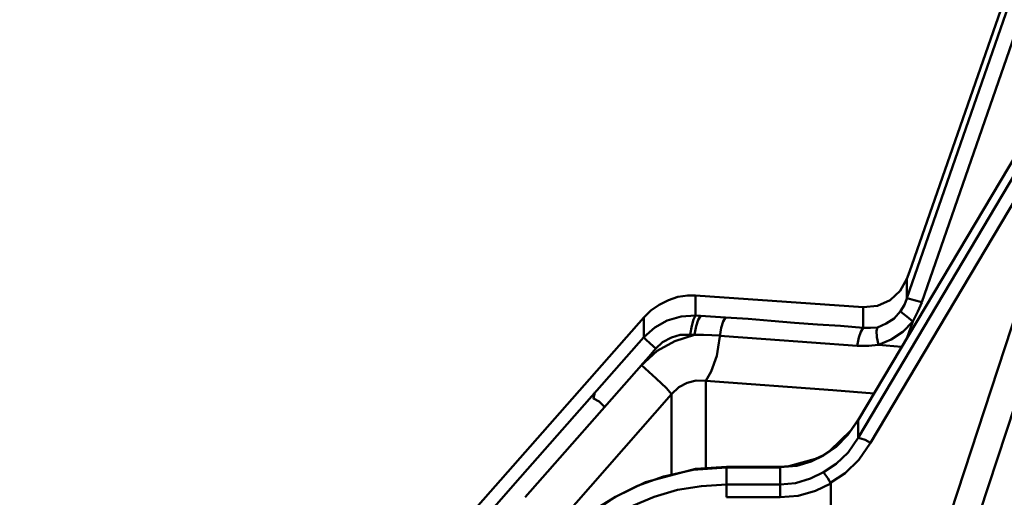
# Model space of a CAD drawing. Units: millimetres. Extents: x 5 to 1189, y 0 to 841.
# Drawn here: x 382 to 466, y 143 to 184 of the extents above; entities that cross this region are included whole.
import ezdxf

# ---------------------------------------------------------------- set-up
doc = ezdxf.new("R2010")
doc.units = ezdxf.units.MM
doc.header["$MEASUREMENT"] = 0
doc.layers.add('Warstwa 1', color=7, linetype='Continuous', lineweight=0)

msp = doc.modelspace()

# ---------------------------------------------------------------- linework, layer by layer
at = {"layer": 'Warstwa 1', "color": 18, "lineweight": 50, "true_color": 0x000000}
for p, q in [((477.816, 218.708), (458.131, 162.151)), ((473.198, 180.689), (453.729, 147.839)), ((457.916, 161.558), (458.128, 162.147)), ((457.916, 161.558), (457.916, 159.865)), ((454.148, 159.103), (439.716, 160.115)), ((439.716, 158.383), (439.716, 160.115)), ((454.148, 159.103), (454.148, 157.328)), ((435.268, 156.517), (435.268, 158.21)), ((439.716, 158.383), (442.299, 158.214)), ((458.428, 157.872), (457.92, 156.393)), ((441.791, 156.644), (445.77, 156.351)), ((457.45, 155.674), (455.461, 155.843)), ((437.638, 151.61), (417.53, 128.707)), ((452.84, 148.096), (453.725, 149.363)), ((453.683, 149.363), (453.094, 148.477)), ((453.683, 149.363), (453.725, 149.363)), ((453.729, 149.363), (453.729, 147.839)), ((450.677, 146.318), (450.719, 146.318)), ((446.994, 145.344), (442.383, 145.344)), ((442.383, 142.716), (442.383, 145.341)), ((446.994, 145.299), (442.383, 145.299)), ((446.994, 145.299), (446.994, 143.82)), ((436.965, 144.498), (434.724, 143.693)), ((434.721, 143.693), (432.816, 142.762)), ((442.383, 143.817), (446.994, 143.817)), ((451.358, 143.905), (451.358, 132.136)), ((430.992, 141.489), (432.812, 142.759)), ((432.774, 142.759), (432.812, 142.759)), ((442.383, 142.716), (446.994, 142.716))]:
    msp.add_line(p, q, dxfattribs=at)
for points in [[(457.916, 161.558), (457.327, 160.5), (456.48, 159.695), (455.38, 159.23), (454.152, 159.103)], [(439.716, 160.115), (439.378, 160.115), (439.039, 160.115), (438.192, 159.992), (437.388, 159.695), (436.584, 159.314), (435.864, 158.806), (435.271, 158.214)], [(457.369, 158.761), (457.708, 159.311), (457.916, 159.861)], [(457.916, 159.865), (458.128, 159.822), (458.551, 159.695), (459.186, 159.526)], [(458.428, 157.872), (458.847, 158.718), (459.19, 159.519)], [(457.369, 158.761), (457.539, 158.591), (457.916, 158.295), (458.428, 157.875)], [(435.268, 158.214), (417.361, 137.894), (399.457, 117.362), (381.508, 96.619)], [(435.268, 156.517), (436.199, 157.36), (437.257, 157.956), (438.485, 158.291), (439.713, 158.38)], [(442.299, 158.214), (442.087, 157.875), (441.918, 157.328), (441.537, 154.915)], [(454.148, 157.325), (453.94, 156.986), (453.771, 156.478), (453.644, 155.758)], [(454.148, 157.325), (454.783, 157.325), (455.376, 157.364)], [(455.376, 157.364), (455.295, 157.071), (455.334, 156.52), (455.457, 155.843)], [(439.628, 156.732), (437.935, 156.182), (436.411, 155.335), (434.975, 154.026)], [(434.975, 154.023), (435.691, 154.824), (436.284, 155.547), (436.876, 156.094), (437.638, 156.475), (438.4, 156.729), (439.251, 156.729), (439.628, 156.729)], [(435.268, 156.517), (435.437, 156.305), (435.815, 155.97), (436.28, 155.547)], [(439.628, 156.732), (440.39, 156.732), (441.106, 156.69), (441.787, 156.647)], [(445.77, 156.348), (453.644, 155.758), (454.614, 155.758), (455.461, 155.843)], [(441.537, 154.912), (441.071, 153.561), (440.605, 152.753)], [(435.056, 154.104), (436.326, 152.964), (437.215, 152.114), (437.638, 151.61)], [(440.605, 152.753), (439.759, 152.795), (438.997, 152.583), (438.277, 152.206), (437.642, 151.613)], [(455.083, 151.649), (451.531, 151.941), (440.609, 152.749)], [(431.881, 150.509), (431.419, 150.975), (430.911, 151.225), (431.038, 151.776)], [(453.09, 148.474), (451.316, 146.741), (450.681, 146.318)], [(450.723, 146.318), (451.824, 147.08), (452.84, 148.093)], [(453.729, 147.839), (452.843, 146.572), (451.827, 145.598), (450.727, 144.879)], [(454.787, 147.415), (454.321, 147.669), (453.944, 147.796), (453.729, 147.835)], [(454.787, 147.415), (453.774, 145.937), (452.589, 144.794), (451.362, 143.99)], [(450.677, 146.318), (450.042, 146.025), (447.756, 145.387), (446.994, 145.344)], [(450.723, 146.318), (449.665, 145.81), (448.437, 145.429), (446.998, 145.302)], [(451.358, 143.905), (451.104, 144.367), (450.85, 144.706), (450.723, 144.875)], [(432.812, 141.192), (434.379, 141.997), (436.157, 142.759), (438.146, 143.351), (440.221, 143.69), (442.38, 143.817)], [(432.812, 142.759), (431.334, 141.827), (428.706, 139.541), (427.482, 138.187)], [(432.774, 142.759)]]:
    msp.add_lwpolyline(points, dxfattribs=at)
for points in [[(457.916, 159.865), (457.916, 159.865), (478.659, 219.639), (478.659, 219.639)], [(454.787, 147.415), (454.787, 147.415), (471.971, 176.329), (471.971, 176.329)], [(453.729, 149.359), (453.729, 149.359), (468.884, 174.847), (468.884, 174.847)], [(458.805, 132.56), (458.805, 132.56), (469.812, 166.211), (469.812, 166.211)], [(444.246, 158.087), (444.246, 158.087), (442.299, 158.21), (442.299, 158.21)], [(446.236, 157.917), (446.236, 157.917), (444.246, 158.087), (444.246, 158.087)], [(448.222, 157.745), (448.222, 157.745), (446.236, 157.914), (446.236, 157.914)], [(450.211, 157.621), (450.211, 157.621), (448.222, 157.745), (448.222, 157.745)], [(452.205, 157.494), (452.205, 157.494), (450.211, 157.618), (450.211, 157.618)], [(454.148, 157.325), (454.148, 157.325), (452.205, 157.494), (452.205, 157.494)], [(424.18, 143.944), (424.18, 143.944), (435.268, 156.517), (435.268, 156.517)], [(425.027, 142.716), (425.027, 142.716), (435.056, 154.104), (435.056, 154.104)], [(440.602, 145.214), (440.602, 145.214), (440.602, 152.749), (440.602, 152.749)], [(437.638, 144.625), (437.638, 144.625), (437.638, 151.61), (437.638, 151.61)], [(446.994, 145.299), (446.994, 145.299), (446.994, 145.341), (446.994, 145.341)], [(410.041, 127.773), (410.041, 127.773), (424.176, 143.94), (424.176, 143.94)], [(446.994, 142.716), (446.994, 142.716), (446.994, 143.817), (446.994, 143.817)]]:
    msp.add_open_spline(points, degree=3, dxfattribs=at)
for points, knots in [([(459.186, 159.526), (459.186, 159.526), (479.929, 219.255), (479.929, 219.255), (479.929, 219.255), (479.968, 219.382), (479.968, 219.382), (479.968, 219.382), (480.056, 219.509), (480.056, 219.509), (480.056, 219.509), (480.141, 219.639), (480.141, 219.639), (480.141, 219.639), (480.265, 219.766), (480.265, 219.766), (480.265, 219.766), (480.395, 219.893), (480.395, 219.893)], [0, 0, 0, 0, 1, 1, 1, 2, 2, 2, 3, 3, 3, 4, 4, 4, 5, 5, 5, 6, 6, 6, 6]), ([(461.895, 134.461), (461.895, 134.461), (471.798, 164.56), (471.798, 164.56), (471.798, 164.56), (471.886, 164.857), (471.886, 164.857), (471.886, 164.857), (472.013, 165.111), (472.013, 165.111), (472.013, 165.111), (472.055, 165.368), (472.055, 165.368), (472.055, 165.368), (472.14, 165.576), (472.14, 165.576), (472.14, 165.576), (472.225, 165.788), (472.225, 165.788), (472.225, 165.788), (472.309, 165.957), (472.309, 165.957), (472.309, 165.957), (472.352, 166.13), (472.352, 166.13), (472.352, 166.13), (472.391, 166.254), (472.391, 166.254), (472.391, 166.254), (472.436, 166.338), (472.436, 166.338), (472.436, 166.338), (472.521, 166.465), (472.521, 166.465), (472.521, 166.465), (472.521, 166.55), (472.521, 166.55), (472.521, 166.55), (472.563, 166.635), (472.563, 166.635), (472.563, 166.635), (472.606, 166.677), (472.606, 166.677), (472.606, 166.677), (472.648, 166.719), (472.648, 166.719), (472.648, 166.719), (472.69, 166.719), (472.69, 166.719), (472.69, 166.719), (473.241, 163.079), (473.241, 163.079), (473.241, 163.079), (474.299, 160.242), (474.299, 160.242), (474.299, 160.242), (475.738, 158.126), (475.738, 158.126), (475.738, 158.126), (477.516, 156.605), (477.516, 156.605), (477.516, 156.605), (479.503, 155.713), (479.503, 155.713), (479.503, 155.713), (481.665, 155.289), (481.665, 155.289)], [0, 0, 0, 0, 1, 1, 1, 2, 2, 2, 3, 3, 3, 4, 4, 4, 5, 5, 5, 6, 6, 6, 7, 7, 7, 8, 8, 8, 9, 9, 9, 10, 10, 10, 11, 11, 11, 12, 12, 12, 13, 13, 13, 14, 14, 14, 15, 15, 15, 16, 16, 16, 17, 17, 17, 18, 18, 18, 19, 19, 19, 20, 20, 20, 21, 21, 21, 22, 22, 22, 22]), ([(455.38, 157.364), (455.38, 157.364), (456.138, 157.702), (456.138, 157.702), (456.138, 157.702), (456.815, 158.126), (456.815, 158.126), (456.815, 158.126), (457.366, 158.761), (457.366, 158.761)], [0, 0, 0, 0, 1, 1, 1, 2, 2, 2, 3, 3, 3, 3]), ([(439.716, 158.383), (439.716, 158.383), (439.547, 158.044), (439.547, 158.044), (439.547, 158.044), (439.378, 157.498), (439.378, 157.498), (439.378, 157.498), (439.251, 156.736), (439.251, 156.736)], [0, 0, 0, 0, 1, 1, 1, 2, 2, 2, 3, 3, 3, 3]), ([(440.136, 158.341), (440.136, 158.341), (439.924, 158.002), (439.924, 158.002), (439.924, 158.002), (439.755, 157.452), (439.755, 157.452), (439.755, 157.452), (439.632, 156.736), (439.632, 156.736)], [0, 0, 0, 0, 1, 1, 1, 2, 2, 2, 3, 3, 3, 3]), ([(455.461, 155.843), (455.461, 155.843), (456.561, 156.305), (456.561, 156.305), (456.561, 156.305), (457.577, 156.983), (457.577, 156.983), (457.577, 156.983), (458.424, 157.872), (458.424, 157.872)], [0, 0, 0, 0, 1, 1, 1, 2, 2, 2, 3, 3, 3, 3]), ([(442.383, 145.341), (442.383, 145.341), (439.72, 145.175), (439.72, 145.175), (439.72, 145.175), (435.398, 144.032), (435.398, 144.032), (435.398, 144.032), (432.816, 142.762), (432.816, 142.762)], [0, 0, 0, 0, 1, 1, 1, 2, 2, 2, 3, 3, 3, 3]), ([(442.383, 145.299), (442.383, 145.299), (439.505, 145.09), (439.505, 145.09), (439.505, 145.09), (436.968, 144.498), (436.968, 144.498)], [0, 0, 0, 0, 1, 1, 1, 2, 2, 2, 2]), ([(446.994, 143.817), (446.994, 143.817), (448.306, 143.94), (448.306, 143.94), (448.306, 143.94), (449.619, 144.325), (449.619, 144.325), (449.619, 144.325), (450.719, 144.875), (450.719, 144.875)], [0, 0, 0, 0, 1, 1, 1, 2, 2, 2, 3, 3, 3, 3]), ([(446.994, 142.716), (446.994, 142.716), (448.56, 142.847), (448.56, 142.847), (448.56, 142.847), (450.042, 143.27), (450.042, 143.27), (450.042, 143.27), (451.354, 143.902), (451.354, 143.902)], [0, 0, 0, 0, 1, 1, 1, 2, 2, 2, 3, 3, 3, 3])]:
    msp.add_open_spline(points, degree=3, knots=knots, dxfattribs=at)

doc.saveas('drawing.dxf')
